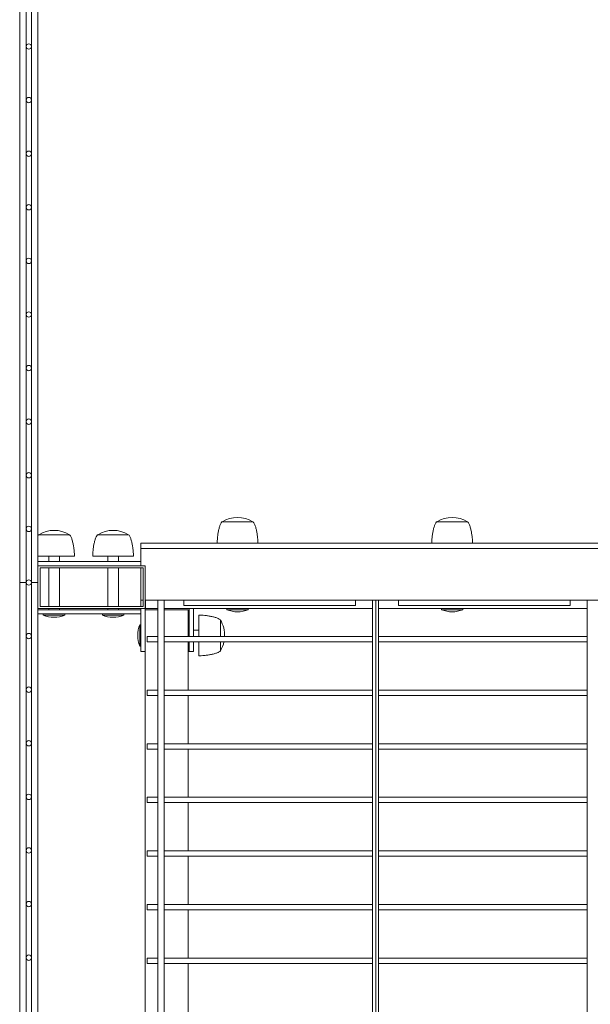
# Model space of a CAD drawing. Units: millimetres. Extents: x 126889 to 159283, y 47087 to 67195.
# Drawn here: x 158134 to 158666, y 59196 to 60115 of the extents above; entities that cross this region are included whole.
import ezdxf

# ---------------------------------------------------------------- set-up
doc = ezdxf.new("R2010")
doc.units = ezdxf.units.MM
doc.layers.add('TIPTAP', color=6, linetype='Continuous')
doc.layers.add('TIPTAP_DIM', color=9, linetype='Continuous')

# ---------------------------------------------------------------- blocks, each defined once
blk = doc.blocks.new('MFS003_top')
at = {"layer": 'TIPTAP', "linetype": 'Continuous', "lineweight": 15}
for p, q in [((15231.92, 3851.86), (15231.92, 1351.86)), ((15231.92, 1351.86), (15231.92, 3851.86)), ((15237.92, 1351.86), (15237.92, 3851.86)), ((15242.92, 3851.86), (15242.92, 1351.86)), ((15248.92, 1367.45), (15248.92, 3837.45)), ((15248.92, 1367.45), (15248.92, 3837.45)), ((15449.42, 1408.45), (15420.42, 1408.45)), ((15649.42, 1408.45), (15620.42, 1408.45)), ((15249.42, 1396.45), (15248.92, 1395.64)), ((15278.42, 1396.45), (15249.42, 1396.45)), ((15333.42, 1396.45), (15304.42, 1396.45)), ((15344.92, 1388.45), (15344.92, 1383.45)), ((15344.92, 1388.45), (16162.25, 1388.45)), ((15344.92, 1383.45), (16166.92, 1383.45)), ((15344.92, 1383.45), (15344.92, 1367.45)), ((15282.92, 1376.45), (15248.92, 1376.45)), ((15344.92, 1371.45), (15248.92, 1371.45)), ((15258.92, 1376.45), (15258.92, 1371.45)), ((15268.92, 1371.45), (15268.92, 1376.45)), ((15337.92, 1376.45), (15299.92, 1376.45)), ((15313.92, 1376.45), (15313.92, 1371.45)), ((15323.92, 1371.45), (15323.92, 1376.45)), ((15348.92, 1367.45), (15248.92, 1367.45)), ((15248.92, 1367.45), (15248.92, 1327.45)), ((15346.92, 1365.45), (15250.92, 1365.45)), ((15250.92, 1365.45), (15250.92, 1329.45)), ((15258.92, 1365.45), (15258.92, 1329.45)), ((15268.92, 1329.45), (15268.92, 1365.45)), ((15313.92, 1365.45), (15313.92, 1329.45)), ((15323.92, 1329.45), (15323.92, 1365.45)), ((15344.92, 1365.45), (15344.92, 1335.45)), ((15346.92, 1329.45), (15346.92, 1365.45)), ((15348.92, 1327.45), (15348.92, 1367.45)), ((15231.92, 405.45), (15231.92, 1351.86)), ((15237.92, 1351.86), (15231.92, 1351.86)), ((15237.92, 405.45), (15237.92, 1351.86)), ((15242.92, 1351.86), (15242.92, 405.45)), ((15248.92, 1351.86), (15242.92, 1351.86)), ((15344.92, 1335.45), (15346.92, 1335.45)), ((15344.92, 1329.45), (15344.92, 1335.45)), ((15348.92, 1335.45), (15384.92, 1335.45)), ((15348.99, 1335.45), (15348.99, 1327.45)), ((15360.66, 1335.45), (15360.66, 412.1)), ((15366.66, 413.35), (15366.66, 1335.45)), ((15544.92, 1335.45), (15384.92, 1335.45)), ((15384.92, 1335.45), (15384.92, 1330.45)), ((15544.92, 1335.45), (15584.92, 1335.45)), ((15544.92, 1330.45), (15544.92, 1335.45)), ((15560.66, 1335.45), (15560.66, 405.45)), ((15563.66, 405.45), (15563.66, 1335.45)), ((15566.16, 405.45), (15566.16, 1335.45)), ((15744.92, 1335.45), (15584.92, 1335.45)), ((15584.92, 1335.45), (15584.92, 1330.45)), ((15744.92, 1335.45), (15784.92, 1335.45)), ((15744.92, 1330.45), (15744.92, 1335.45)), ((15760.66, 1335.45), (15760.66, 405.45)), ((15248.92, 405.45), (15248.92, 1327.45)), ((15248.92, 1327.45), (15348.92, 1327.45)), ((15344.92, 1326.45), (15248.92, 1326.45)), ((15250.92, 1329.45), (15346.92, 1329.45)), ((15258.92, 1327.45), (15258.92, 1326.45)), ((15268.92, 1326.45), (15268.92, 1327.45)), ((15313.92, 1327.45), (15313.92, 1326.45)), ((15323.92, 1326.45), (15323.92, 1327.45)), ((15344.92, 1287.45), (15344.92, 1327.45)), ((15348.92, 1287.45), (15348.92, 1327.45)), ((15348.92, 1327.45), (15348.99, 1327.45)), ((15360.66, 1326.45), (15348.92, 1326.45)), ((15348.92, 405.45), (15348.92, 1326.45)), ((15360.66, 1327.45), (15348.99, 1327.45)), ((15560.66, 1327.45), (15366.66, 1327.45)), ((15388.92, 1326.45), (15366.66, 1326.45)), ((15544.92, 1330.45), (15384.92, 1330.45)), ((15388.92, 1301.48), (15388.92, 1326.45)), ((15389.92, 1301.48), (15389.92, 1327.45)), ((15393.92, 1301.48), (15393.92, 1327.45)), ((15424.92, 1327.45), (15424.92, 1326.45)), ((15424.92, 1326.45), (15434.92, 1326.45)), ((15434.92, 1326.45), (15444.92, 1326.45)), ((15444.92, 1326.45), (15444.92, 1327.45)), ((15760.66, 1327.45), (15566.16, 1327.45)), ((15744.92, 1330.45), (15584.92, 1330.45)), ((15624.92, 1327.45), (15624.92, 1326.45)), ((15624.92, 1326.45), (15634.92, 1326.45)), ((15634.92, 1326.45), (15644.92, 1326.45)), ((15644.92, 1326.45), (15644.92, 1327.45)), ((15344.92, 1322.45), (15248.92, 1322.45)), ((15253.92, 1322.45), (15253.92, 1321.45)), ((15253.92, 1321.45), (15263.92, 1321.45)), ((15263.92, 1321.45), (15273.92, 1321.45)), ((15273.92, 1321.45), (15273.92, 1322.45)), ((15308.92, 1322.45), (15308.92, 1321.45)), ((15308.92, 1321.45), (15318.92, 1321.45)), ((15318.92, 1321.45), (15328.92, 1321.45)), ((15328.92, 1321.45), (15328.92, 1322.45)), ((15398.92, 1301.48), (15398.92, 1321.45)), ((15418.92, 1301.48), (15418.92, 1316.95)), ((15344.92, 1312.45), (15343.92, 1312.45)), ((15343.92, 1312.45), (15343.92, 1302.45)), ((15389.92, 1307.45), (15388.92, 1307.45)), ((15398.92, 1307.45), (15393.92, 1307.45)), ((15343.92, 1302.45), (15343.92, 1292.45)), ((15360.66, 1301.48), (15350.81, 1301.48)), ((15350.81, 1296.48), (15350.81, 1301.48)), ((15350.81, 1296.48), (15360.66, 1296.48)), ((15560.66, 1301.48), (15366.66, 1301.48)), ((15366.66, 1296.48), (15560.66, 1296.48)), ((15388.92, 1251.48), (15388.92, 1296.48)), ((15389.92, 1287.45), (15389.92, 1296.48)), ((15393.92, 1287.45), (15393.92, 1296.48)), ((15398.92, 1283.45), (15398.92, 1296.48)), ((15418.92, 1287.95), (15418.92, 1296.48)), ((15760.66, 1301.48), (15566.16, 1301.48)), ((15566.16, 1296.48), (15760.66, 1296.48)), ((15343.92, 1292.45), (15344.92, 1292.45)), ((15344.92, 1287.45), (15348.92, 1287.45)), ((15388.92, 1287.45), (15389.92, 1287.45)), ((15389.92, 1287.45), (15393.92, 1287.45)), ((15360.66, 1251.48), (15350.81, 1251.48)), ((15350.81, 1246.48), (15350.81, 1251.48)), ((15560.66, 1251.48), (15366.66, 1251.48)), ((15760.66, 1251.48), (15566.16, 1251.48)), ((15350.81, 1246.48), (15360.66, 1246.48)), ((15366.66, 1246.48), (15560.66, 1246.48)), ((15388.92, 1201.48), (15388.92, 1246.48)), ((15566.16, 1246.48), (15760.66, 1246.48)), ((15360.66, 1201.48), (15350.81, 1201.48)), ((15350.81, 1196.48), (15350.81, 1201.48)), ((15350.81, 1196.48), (15360.66, 1196.48)), ((15560.66, 1201.48), (15366.66, 1201.48)), ((15366.66, 1196.48), (15560.66, 1196.48)), ((15388.92, 1151.48), (15388.92, 1196.48)), ((15760.66, 1201.48), (15566.16, 1201.48)), ((15566.16, 1196.48), (15760.66, 1196.48)), ((15360.66, 1151.48), (15350.81, 1151.48)), ((15350.81, 1146.48), (15350.81, 1151.48)), ((15560.66, 1151.48), (15366.66, 1151.48)), ((15760.66, 1151.48), (15566.16, 1151.48)), ((15350.81, 1146.48), (15360.66, 1146.48)), ((15366.66, 1146.48), (15560.66, 1146.48)), ((15388.92, 1101.48), (15388.92, 1146.48)), ((15566.16, 1146.48), (15760.66, 1146.48)), ((15360.66, 1101.48), (15350.81, 1101.48)), ((15350.81, 1096.48), (15350.81, 1101.48)), ((15350.81, 1096.48), (15360.66, 1096.48)), ((15560.66, 1101.48), (15366.66, 1101.48)), ((15366.66, 1096.48), (15560.66, 1096.48)), ((15388.92, 1051.48), (15388.92, 1096.48)), ((15760.66, 1101.48), (15566.16, 1101.48)), ((15566.16, 1096.48), (15760.66, 1096.48)), ((15360.66, 1051.48), (15350.81, 1051.48)), ((15350.81, 1046.48), (15350.81, 1051.48)), ((15560.66, 1051.48), (15366.66, 1051.48)), ((15760.66, 1051.48), (15566.16, 1051.48)), ((15350.81, 1046.48), (15360.66, 1046.48)), ((15366.66, 1046.48), (15560.66, 1046.48)), ((15388.92, 1001.48), (15388.92, 1046.48)), ((15566.16, 1046.48), (15760.66, 1046.48)), ((15360.66, 1001.48), (15350.81, 1001.48)), ((15350.81, 996.48), (15350.81, 1001.48)), ((15560.66, 1001.48), (15366.66, 1001.48)), ((15760.66, 1001.48), (15566.16, 1001.48)), ((15350.81, 996.48), (15360.66, 996.48)), ((15366.66, 996.48), (15560.66, 996.48)), ((15388.92, 951.48), (15388.92, 996.48)), ((15566.16, 996.48), (15760.66, 996.48))]:
    blk.add_line(p, q, dxfattribs=at)
for centre in [(15240.42, 1851.86), (15240.42, 1801.86), (15240.42, 1751.86), (15240.42, 1701.86), (15240.42, 1651.86), (15240.42, 1601.86), (15240.42, 1551.86), (15240.42, 1501.86), (15240.42, 1451.86), (15240.42, 1401.86), (15240.42, 1351.86), (15240.42, 1301.86), (15240.42, 1251.86), (15240.42, 1201.86), (15240.42, 1151.86), (15240.42, 1101.86), (15240.42, 1051.86), (15240.42, 1001.86)]:
    blk.add_circle(centre, 2.5, dxfattribs=at)
for centre, radius, start, end in [((15434.92, 1384.89), 27.56, 58.74523, 121.25477), ((15634.92, 1384.89), 27.56, 58.74523, 121.25477), ((15263.92, 1372.89), 27.56, 58.74523, 121.25477), ((15318.92, 1372.89), 27.56, 58.74523, 121.25477), ((15434.92, 1350.45), 26, 247.38014, 270), ((15434.92, 1350.45), 26, 270, 292.61986), ((15634.92, 1350.45), 26, 247.38014, 270), ((15634.92, 1350.45), 26, 270, 292.61986), ((15263.92, 1345.45), 26, 247.38014, 270), ((15263.92, 1345.45), 26, 270, 292.61986), ((15318.92, 1345.45), 26, 247.38014, 270), ((15318.92, 1345.45), 26, 270, 292.61986), ((15395.35, 1302.45), 27.56, 357.97541, 31.25477), ((15367.92, 1302.45), 26, 157.38014, 202.61986), ((15395.35, 1302.45), 27.56, 328.74523, 347.48222)]:
    blk.add_arc(centre, radius, start, end, dxfattribs=at)
for points, knots in [([(15420.42, 1408.45), (15419.96, 1407.77), (15418.97, 1406.29), (15418.04, 1403.55), (15417.24, 1400.48), (15416.65, 1397.2), (15416.24, 1393.96), (15415.98, 1391.04), (15415.93, 1389.24), (15415.92, 1388.45)], [0, 0, 0, 0, 0.117218, 0.257809, 0.414055, 0.576035, 0.740116, 0.885792, 1, 1, 1, 1]), ([(15453.92, 1388.45), (15453.9, 1389.2), (15453.86, 1390.9), (15453.62, 1393.66), (15453.24, 1396.78), (15452.67, 1400.07), (15451.88, 1403.26), (15450.93, 1406.16), (15449.89, 1407.74), (15449.42, 1408.45)], [0, 0, 0, 0, 0.10824, 0.245697, 0.401001, 0.562938, 0.727868, 0.876595, 1, 1, 1, 1]), ([(15620.42, 1408.45), (15619.96, 1407.77), (15618.97, 1406.29), (15618.04, 1403.55), (15617.24, 1400.48), (15616.65, 1397.2), (15616.24, 1393.96), (15615.98, 1391.04), (15615.93, 1389.24), (15615.92, 1388.45)], [0, 0, 0, 0, 0.117218, 0.257809, 0.414055, 0.576035, 0.740116, 0.885792, 1, 1, 1, 1]), ([(15653.92, 1388.45), (15653.9, 1389.2), (15653.86, 1390.9), (15653.62, 1393.66), (15653.24, 1396.78), (15652.67, 1400.07), (15651.88, 1403.26), (15650.93, 1406.16), (15649.89, 1407.74), (15649.42, 1408.45)], [0, 0, 0, 0, 0.10824, 0.245697, 0.401001, 0.562938, 0.727868, 0.876595, 1, 1, 1, 1]), ([(15282.92, 1376.45), (15282.9, 1377.2), (15282.86, 1378.9), (15282.62, 1381.66), (15282.24, 1384.78), (15281.67, 1388.07), (15280.88, 1391.26), (15279.93, 1394.16), (15278.89, 1395.74), (15278.42, 1396.45)], [0, 0, 0, 0, 0.10824, 0.245697, 0.401001, 0.562938, 0.727868, 0.876595, 1, 1, 1, 1]), ([(15304.42, 1396.45), (15303.96, 1395.77), (15302.97, 1394.29), (15302.04, 1391.55), (15301.24, 1388.48), (15300.65, 1385.2), (15300.24, 1381.96), (15299.98, 1379.04), (15299.93, 1377.24), (15299.92, 1376.45)], [0, 0, 0, 0, 0.117218, 0.257809, 0.414055, 0.576035, 0.740116, 0.885792, 1, 1, 1, 1]), ([(15337.92, 1376.45), (15337.9, 1377.2), (15337.86, 1378.9), (15337.62, 1381.66), (15337.24, 1384.78), (15336.67, 1388.07), (15335.88, 1391.26), (15334.93, 1394.16), (15333.89, 1395.74), (15333.42, 1396.45)], [0, 0, 0, 0, 0.10824, 0.245697, 0.401001, 0.562938, 0.727868, 0.876595, 1, 1, 1, 1]), ([(15418.92, 1316.95), (15418.24, 1317.4), (15416.75, 1318.4), (15414.02, 1319.33), (15410.95, 1320.12), (15407.66, 1320.72), (15404.43, 1321.13), (15401.5, 1321.39), (15399.71, 1321.43), (15398.92, 1321.45)], [0, 0, 0, 0, 0.1172182, 0.2578092, 0.4140554, 0.5760346, 0.7401159, 0.8857925, 1, 1, 1, 1]), ([(15398.92, 1283.45), (15399.66, 1283.47), (15401.36, 1283.51), (15404.13, 1283.74), (15407.25, 1284.12), (15410.54, 1284.69), (15413.73, 1285.48), (15416.63, 1286.43), (15418.2, 1287.48), (15418.92, 1287.95)], [0, 0, 0, 0, 0.10824, 0.245697, 0.401001, 0.562938, 0.727868, 0.876595, 1, 1, 1, 1])]:
    blk.add_open_spline(points, degree=3, knots=knots, dxfattribs=at)

msp = doc.modelspace()

# ---------------------------------------------------------------- block references
at = {"layer": 'TIPTAP_DIM'}
msp.add_blockref('MFS003_top', (142902.37, 58237.85), dxfattribs=at)

doc.saveas('drawing.dxf')
